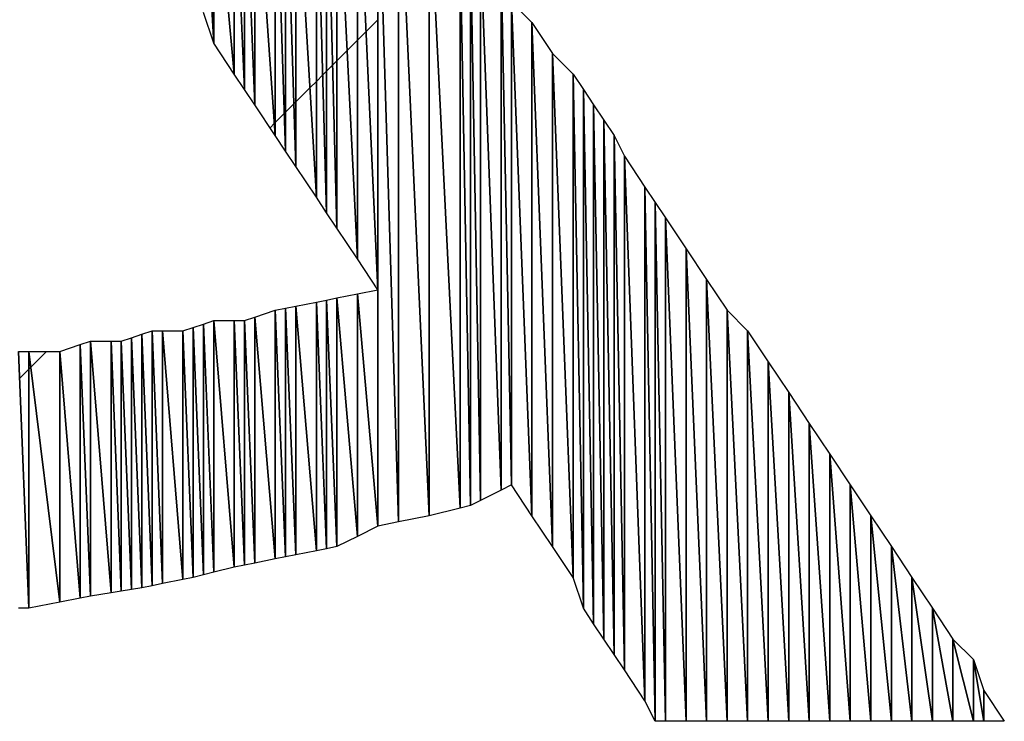
# Model space of a CAD drawing. Units: millimetres. Extents: x 10 to 410, y 10 to 287.
# Drawn here: x 380 to 382, y 24 to 26 of the extents above; entities that cross this region are included whole.
import ezdxf

# ---------------------------------------------------------------- set-up
doc = ezdxf.new("R2010")
doc.units = ezdxf.units.MM
doc.layers.add('MOJI', color=6, linetype='Continuous')

# ---------------------------------------------------------------- blocks, each defined once
blk = doc.blocks.new('SW_HATCH_1413')
at = {"color": 0, "linetype": 'Continuous', "lineweight": 18}
blk.add_line((0, 0), (-0.0224, -0.0224), dxfattribs=at)
blk = doc.blocks.new('SW_HATCH_1414')
at = {"color": 0, "linetype": 'Continuous', "lineweight": 18}
blk.add_line((0, 0), (-0.0047, -0.0047), dxfattribs=at)
blk = doc.blocks.new('SW_HATCH_1415')
at = {"color": 0, "linetype": 'Continuous', "lineweight": 18}
blk.add_line((0, 0), (-0.0382, -0.0382), dxfattribs=at)
blk = doc.blocks.new('SW_HATCH_1416')
at = {"color": 0, "linetype": 'Continuous', "lineweight": 18}
blk.add_line((0, 0), (0.0107, 0.0107), dxfattribs=at)
blk = doc.blocks.new('SW_HATCH_1417')
at = {"color": 0, "linetype": 'Continuous', "lineweight": 18}
blk.add_line((0, 0), (-0.0021, -0.0021), dxfattribs=at)
blk = doc.blocks.new('SW_HATCH_1418')
at = {"color": 0, "linetype": 'Continuous', "lineweight": 18}
blk.add_line((0, 0), (0.0219, 0.0219), dxfattribs=at)
blk = doc.blocks.new('SW_HATCH_1419')
at = {"color": 0, "linetype": 'Continuous', "lineweight": 18}
blk.add_line((0, 0), (-0.0031, -0.0031), dxfattribs=at)
blk = doc.blocks.new('SW_HATCH_1420')
at = {"color": 0, "linetype": 'Continuous', "lineweight": 18}
blk.add_line((0, 0), (0.0201, 0.0201), dxfattribs=at)
blk = doc.blocks.new('SW_HATCH_1421')
at = {"color": 0, "linetype": 'Continuous', "lineweight": 18}
blk.add_line((0, 0), (-0.0049, -0.0049), dxfattribs=at)
blk = doc.blocks.new('SW_HATCH_1422')
at = {"color": 0, "linetype": 'Continuous', "lineweight": 18}
blk.add_line((0, 0), (0.0343, 0.0343), dxfattribs=at)
blk = doc.blocks.new('SW_HATCH_1423')
at = {"color": 0, "linetype": 'Continuous', "lineweight": 18}
blk.add_line((0, 0), (-0.0157, -0.0157), dxfattribs=at)
blk = doc.blocks.new('SW_HATCH_1424')
at = {"color": 0, "linetype": 'Continuous', "lineweight": 18}
blk.add_line((0, 0), (0.0156, 0.0156), dxfattribs=at)
blk = doc.blocks.new('SW_HATCH_1425')
at = {"color": 0, "linetype": 'Continuous', "lineweight": 18}
blk.add_line((0, 0), (-0.0094, -0.0094), dxfattribs=at)
blk = doc.blocks.new('SW_HATCH_1426')
at = {"color": 0, "linetype": 'Continuous', "lineweight": 18}
blk.add_line((0, 0), (0.0143, 0.0143), dxfattribs=at)
blk = doc.blocks.new('SW_HATCH_1427')
at = {"color": 0, "linetype": 'Continuous', "lineweight": 18}
blk.add_line((0, 0), (-0.0107, -0.0107), dxfattribs=at)
blk = doc.blocks.new('SW_HATCH_1428')
at = {"color": 0, "linetype": 'Continuous', "lineweight": 18}
blk.add_line((0, 0), (0.0247, 0.0247), dxfattribs=at)
blk = doc.blocks.new('SW_HATCH_1429')
at = {"color": 0, "linetype": 'Continuous', "lineweight": 18}
blk.add_line((0, 0), (-0.0253, -0.0253), dxfattribs=at)
blk = doc.blocks.new('SW_HATCH_1430')
at = {"color": 0, "linetype": 'Continuous', "lineweight": 18}
blk.add_line((0, 0), (0.0208, 0.0208), dxfattribs=at)
blk = doc.blocks.new('SW_HATCH_1431')
at = {"color": 0, "linetype": 'Continuous', "lineweight": 18}
blk.add_line((0, 0), (-0.0292, -0.0292), dxfattribs=at)

msp = doc.modelspace()

# ---------------------------------------------------------------- hatches: boundary and pattern name
at = {"layer": 'MOJI'}
h = msp.add_hatch(dxfattribs=at)
h.set_pattern_fill('ANSI31', style=0)
h.paths.add_polyline_path([(380.394679, 26.017437), (380.369679, 26.092437), (380.369679, 26.492437)], flags=0)
h = msp.add_hatch(dxfattribs=at)
h.set_pattern_fill('ANSI31', style=0)
h.paths.add_polyline_path([(380.394679, 26.492437), (380.394679, 26.017437), (380.369679, 26.492437)], flags=0)
h = msp.add_hatch(dxfattribs=at)
h.set_pattern_fill('ANSI31', style=0)
h.paths.add_polyline_path([(380.444679, 25.942437), (380.394679, 26.017437), (380.394679, 26.492437)], flags=0)
h = msp.add_hatch(dxfattribs=at)
h.set_pattern_fill('ANSI31', style=0)
h.paths.add_polyline_path([(380.444679, 26.492437), (380.444679, 25.942437), (380.394679, 26.492437)], flags=0)
h = msp.add_hatch(dxfattribs=at)
h.set_pattern_fill('ANSI31', style=0)
h.paths.add_polyline_path([(380.469679, 25.904937), (380.444679, 25.942437), (380.444679, 26.492437)], flags=0)
h = msp.add_hatch(dxfattribs=at)
h.set_pattern_fill('ANSI31', style=0)
h.paths.add_polyline_path([(380.469679, 26.492437), (380.469679, 25.904937), (380.444679, 26.492437)], flags=0)
h = msp.add_hatch(dxfattribs=at)
h.set_pattern_fill('ANSI31', style=0)
h.paths.add_polyline_path([(380.494679, 25.867437), (380.469679, 25.904937), (380.469679, 26.492437)], flags=0)
h = msp.add_hatch(dxfattribs=at)
h.set_pattern_fill('ANSI31', style=0)
h.paths.add_polyline_path([(380.494679, 26.492437), (380.494679, 25.867437), (380.469679, 26.492437)], flags=0)
h = msp.add_hatch(dxfattribs=at)
h.set_pattern_fill('ANSI31', style=0)
h.paths.add_polyline_path([(381.044679, 24.904937), (381.019679, 24.892437), (381.019679, 26.267437)], flags=0)
h = msp.add_hatch(dxfattribs=at)
h.set_pattern_fill('ANSI31', style=0)
h.paths.add_polyline_path([(381.044679, 26.242437), (381.044679, 24.904937), (381.019679, 26.267437)], flags=0)
h = msp.add_hatch(dxfattribs=at)
h.set_pattern_fill('ANSI31', style=0)
h.paths.add_polyline_path([(381.094679, 24.929937), (381.044679, 24.904937), (381.044679, 26.242437)], flags=0)
h = msp.add_hatch(dxfattribs=at)
h.set_pattern_fill('ANSI31', style=0)
h.paths.add_polyline_path([(381.094679, 26.192437), (381.094679, 24.929937), (381.044679, 26.242437)], flags=0)
h = msp.add_hatch(dxfattribs=at)
h.set_pattern_fill('ANSI31', style=0)
h.paths.add_polyline_path([(381.119679, 24.942437), (381.094679, 24.929937), (381.094679, 26.192437)], flags=0)
h = msp.add_hatch(dxfattribs=at)
h.set_pattern_fill('ANSI31', style=0)
h.paths.add_polyline_path([(381.119679, 26.117437), (381.119679, 24.942437), (381.094679, 26.192437)], flags=0)
h = msp.add_hatch(dxfattribs=at)
h.set_pattern_fill('ANSI31', style=0)
h.paths.add_polyline_path([(381.169679, 24.867437), (381.119679, 24.942437), (381.119679, 26.117437)], flags=0)
h = msp.add_hatch(dxfattribs=at)
h.set_pattern_fill('ANSI31', style=0)
h.paths.add_polyline_path([(381.169679, 26.067437), (381.169679, 24.867437), (381.119679, 26.117437)], flags=0)
h = msp.add_hatch(dxfattribs=at)
h.set_pattern_fill('ANSI31', style=0)
h.paths.add_polyline_path([(381.219679, 24.792437), (381.169679, 24.867437), (381.169679, 26.067437)], flags=0)
h = msp.add_hatch(dxfattribs=at)
h.set_pattern_fill('ANSI31', style=0)
h.paths.add_polyline_path([(381.219679, 25.992437), (381.219679, 24.792437), (381.169679, 26.067437)], flags=0)
h = msp.add_hatch(dxfattribs=at)
h.set_pattern_fill('ANSI31', style=0)
h.paths.add_polyline_path([(381.269679, 24.717437), (381.219679, 24.792437), (381.219679, 25.992437)], flags=0)
h = msp.add_hatch(dxfattribs=at)
h.set_pattern_fill('ANSI31', style=0)
h.paths.add_polyline_path([(381.269679, 25.942437), (381.269679, 24.717437), (381.219679, 25.992437)], flags=0)
h = msp.add_hatch(dxfattribs=at)
h.set_pattern_fill('ANSI31', style=0)
h.paths.add_polyline_path([(381.294679, 24.642437), (381.269679, 24.717437), (381.269679, 25.942437)], flags=0)
h = msp.add_hatch(dxfattribs=at)
h.set_pattern_fill('ANSI31', style=0)
h.paths.add_polyline_path([(381.294679, 25.904937), (381.294679, 24.642437), (381.269679, 25.942437)], flags=0)
h = msp.add_hatch(dxfattribs=at)
h.set_pattern_fill('ANSI31', style=0)
h.paths.add_polyline_path([(381.319679, 24.604937), (381.294679, 24.642437), (381.294679, 25.904937)], flags=0)
h = msp.add_hatch(dxfattribs=at)
h.set_pattern_fill('ANSI31', style=0)
h.paths.add_polyline_path([(381.319679, 25.867437), (381.319679, 24.604937), (381.294679, 25.904937)], flags=0)
h = msp.add_hatch(dxfattribs=at)
h.set_pattern_fill('ANSI31', style=0)
h.paths.add_polyline_path([(381.344679, 24.567437), (381.319679, 24.604937), (381.319679, 25.867437)], flags=0)
h = msp.add_hatch(dxfattribs=at)
h.set_pattern_fill('ANSI31', style=0)
h.paths.add_polyline_path([(381.344679, 25.829937), (381.344679, 24.567437), (381.319679, 25.867437)], flags=0)
h = msp.add_hatch(dxfattribs=at)
h.set_pattern_fill('ANSI31', style=0)
h.paths.add_polyline_path([(381.369679, 24.529937), (381.344679, 24.567437), (381.344679, 25.829937)], flags=0)
h = msp.add_hatch(dxfattribs=at)
h.set_pattern_fill('ANSI31', style=0)
h.paths.add_polyline_path([(381.369679, 25.792437), (381.369679, 24.529937), (381.344679, 25.829937)], flags=0)
h = msp.add_hatch(dxfattribs=at)
h.set_pattern_fill('ANSI31', style=0)
h.paths.add_polyline_path([(381.394679, 24.492437), (381.369679, 24.529937), (381.369679, 25.792437)], flags=0)
h = msp.add_hatch(dxfattribs=at)
h.set_pattern_fill('ANSI31', style=0)
h.paths.add_polyline_path([(381.394679, 25.742437), (381.394679, 24.492437), (381.369679, 25.792437)], flags=0)
h = msp.add_hatch(dxfattribs=at)
h.set_pattern_fill('ANSI31', style=0)
h.paths.add_polyline_path([(381.444679, 24.417437), (381.394679, 24.492437), (381.394679, 25.742437)], flags=0)
h = msp.add_hatch(dxfattribs=at)
h.set_pattern_fill('ANSI31', style=0)
h.paths.add_polyline_path([(381.444679, 25.667437), (381.444679, 24.417437), (381.394679, 25.742437)], flags=0)
h = msp.add_hatch(dxfattribs=at)
h.set_pattern_fill('ANSI31', style=0)
h.paths.add_polyline_path([(381.469679, 24.367437), (381.444679, 24.417437), (381.444679, 25.667437)], flags=0)
h = msp.add_hatch(dxfattribs=at)
h.set_pattern_fill('ANSI31', style=0)
h.paths.add_polyline_path([(381.469679, 25.629937), (381.469679, 24.367437), (381.444679, 25.667437)], flags=0)
h = msp.add_hatch(dxfattribs=at)
h.set_pattern_fill('ANSI31', style=0)
h.paths.add_polyline_path([(381.494679, 24.367437), (381.469679, 24.367437), (381.469679, 25.629937)], flags=0)
h = msp.add_hatch(dxfattribs=at)
h.set_pattern_fill('ANSI31', style=0)
h.paths.add_polyline_path([(381.494679, 25.592437), (381.494679, 24.367437), (381.469679, 25.629937)], flags=0)
h = msp.add_hatch(dxfattribs=at)
h.set_pattern_fill('ANSI31', style=0)
h.paths.add_polyline_path([(381.544679, 24.367437), (381.494679, 24.367437), (381.494679, 25.592437)], flags=0)
h = msp.add_hatch(dxfattribs=at)
h.set_pattern_fill('ANSI31', style=0)
h.paths.add_polyline_path([(381.544679, 25.517437), (381.544679, 24.367437), (381.494679, 25.592437)], flags=0)
h = msp.add_hatch(dxfattribs=at)
h.set_pattern_fill('ANSI31', style=0)
h.paths.add_polyline_path([(381.594679, 24.367437), (381.544679, 24.367437), (381.544679, 25.517437)], flags=0)
h = msp.add_hatch(dxfattribs=at)
h.set_pattern_fill('ANSI31', style=0)
h.paths.add_polyline_path([(381.594679, 25.442437), (381.594679, 24.367437), (381.544679, 25.517437)], flags=0)
h = msp.add_hatch(dxfattribs=at)
h.set_pattern_fill('ANSI31', style=0)
h.paths.add_polyline_path([(381.644679, 24.367437), (381.594679, 24.367437), (381.594679, 25.442437)], flags=0)
h = msp.add_hatch(dxfattribs=at)
h.set_pattern_fill('ANSI31', style=0)
h.paths.add_polyline_path([(381.644679, 25.367437), (381.644679, 24.367437), (381.594679, 25.442437)], flags=0)
h = msp.add_hatch(dxfattribs=at)
h.set_pattern_fill('ANSI31', style=0)
h.paths.add_polyline_path([(380.794679, 25.417437), (380.794679, 24.842437), (380.744679, 25.407437)], flags=0)
h = msp.add_hatch(dxfattribs=at)
h.set_pattern_fill('ANSI31', style=0)
h.paths.add_polyline_path([(380.669679, 25.392437), (380.669679, 24.787437), (380.644679, 25.387437)], flags=0)
h = msp.add_hatch(dxfattribs=at)
h.set_pattern_fill('ANSI31', style=0)
h.paths.add_polyline_path([(380.694679, 25.397437), (380.694679, 24.792437), (380.669679, 25.392437)], flags=0)
h = msp.add_hatch(dxfattribs=at)
h.set_pattern_fill('ANSI31', style=0)
h.paths.add_polyline_path([(380.694679, 24.792437), (380.669679, 24.787437), (380.669679, 25.392437)], flags=0)
h = msp.add_hatch(dxfattribs=at)
h.set_pattern_fill('ANSI31', style=0)
h.paths.add_polyline_path([(380.744679, 25.407437), (380.744679, 24.817437), (380.694679, 25.397437)], flags=0)
h = msp.add_hatch(dxfattribs=at)
h.set_pattern_fill('ANSI31', style=0)
h.paths.add_polyline_path([(380.744679, 24.817437), (380.694679, 24.792437), (380.694679, 25.397437)], flags=0)
h = msp.add_hatch(dxfattribs=at)
h.set_pattern_fill('ANSI31', style=0)
h.paths.add_polyline_path([(380.794679, 24.842437), (380.744679, 24.817437), (380.744679, 25.407437)], flags=0)
h = msp.add_hatch(dxfattribs=at)
h.set_pattern_fill('ANSI31', style=0)
h.paths.add_polyline_path([(380.544679, 25.367437), (380.544679, 24.762437), (380.494679, 25.350771)], flags=0)
h = msp.add_hatch(dxfattribs=at)
h.set_pattern_fill('ANSI31', style=0)
h.paths.add_polyline_path([(380.569679, 25.372437), (380.569679, 24.767437), (380.544679, 25.367437)], flags=0)
h = msp.add_hatch(dxfattribs=at)
h.set_pattern_fill('ANSI31', style=0)
h.paths.add_polyline_path([(380.569679, 24.767437), (380.544679, 24.762437), (380.544679, 25.367437)], flags=0)
h = msp.add_hatch(dxfattribs=at)
h.set_pattern_fill('ANSI31', style=0)
h.paths.add_polyline_path([(380.594679, 25.377437), (380.594679, 24.772437), (380.569679, 25.372437)], flags=0)
h = msp.add_hatch(dxfattribs=at)
h.set_pattern_fill('ANSI31', style=0)
h.paths.add_polyline_path([(380.594679, 24.772437), (380.569679, 24.767437), (380.569679, 25.372437)], flags=0)
h = msp.add_hatch(dxfattribs=at)
h.set_pattern_fill('ANSI31', style=0)
h.paths.add_polyline_path([(380.644679, 25.387437), (380.644679, 24.782437), (380.594679, 25.377437)], flags=0)
h = msp.add_hatch(dxfattribs=at)
h.set_pattern_fill('ANSI31', style=0)
h.paths.add_polyline_path([(380.644679, 24.782437), (380.594679, 24.772437), (380.594679, 25.377437)], flags=0)
h = msp.add_hatch(dxfattribs=at)
h.set_pattern_fill('ANSI31', style=0)
h.paths.add_polyline_path([(380.669679, 24.787437), (380.644679, 24.782437), (380.644679, 25.387437)], flags=0)
h = msp.add_hatch(dxfattribs=at)
h.set_pattern_fill('ANSI31', style=0)
h.paths.add_polyline_path([(381.694679, 24.367437), (381.644679, 24.367437), (381.644679, 25.367437)], flags=0)
h = msp.add_hatch(dxfattribs=at)
h.set_pattern_fill('ANSI31', style=0)
h.paths.add_polyline_path([(381.694679, 25.317437), (381.694679, 24.367437), (381.644679, 25.367437)], flags=0)
h = msp.add_hatch(dxfattribs=at)
h.set_pattern_fill('ANSI31', style=0)
h.paths.add_polyline_path([(380.394679, 25.342437), (380.394679, 24.729937), (380.369679, 25.334104)], flags=0)
h = msp.add_hatch(dxfattribs=at)
h.set_pattern_fill('ANSI31', style=0)
h.paths.add_polyline_path([(380.444679, 24.742437), (380.394679, 24.729937), (380.394679, 25.342437)], flags=0)
h = msp.add_hatch(dxfattribs=at)
h.set_pattern_fill('ANSI31', style=0)
h.paths.add_polyline_path([(380.444679, 25.342437), (380.444679, 24.742437), (380.394679, 25.342437)], flags=0)
h = msp.add_hatch(dxfattribs=at)
h.set_pattern_fill('ANSI31', style=0)
h.paths.add_polyline_path([(380.469679, 24.747437), (380.444679, 24.742437), (380.444679, 25.342437)], flags=0)
h = msp.add_hatch(dxfattribs=at)
h.set_pattern_fill('ANSI31', style=0)
h.paths.add_polyline_path([(380.469679, 25.342437), (380.469679, 24.747437), (380.444679, 25.342437)], flags=0)
h = msp.add_hatch(dxfattribs=at)
h.set_pattern_fill('ANSI31', style=0)
h.paths.add_polyline_path([(380.494679, 25.350771), (380.494679, 24.752437), (380.469679, 25.342437)], flags=0)
h = msp.add_hatch(dxfattribs=at)
h.set_pattern_fill('ANSI31', style=0)
h.paths.add_polyline_path([(380.494679, 24.752437), (380.469679, 24.747437), (380.469679, 25.342437)], flags=0)
h = msp.add_hatch(dxfattribs=at)
h.set_pattern_fill('ANSI31', style=0)
h.paths.add_polyline_path([(380.544679, 24.762437), (380.494679, 24.752437), (380.494679, 25.350771)], flags=0)
h = msp.add_hatch(dxfattribs=at)
h.set_pattern_fill('ANSI31', style=0)
h.paths.add_polyline_path([(380.244679, 25.317437), (380.244679, 24.697437), (380.219679, 25.309104)], flags=0)
h = msp.add_hatch(dxfattribs=at)
h.set_pattern_fill('ANSI31', style=0)
h.paths.add_polyline_path([(380.269679, 24.702437), (380.244679, 24.697437), (380.244679, 25.317437)], flags=0)
h = msp.add_hatch(dxfattribs=at)
h.set_pattern_fill('ANSI31', style=0)
h.paths.add_polyline_path([(380.269679, 25.317437), (380.269679, 24.702437), (380.244679, 25.317437)], flags=0)
h = msp.add_hatch(dxfattribs=at)
h.set_pattern_fill('ANSI31', style=0)
h.paths.add_polyline_path([(380.319679, 24.712437), (380.269679, 24.702437), (380.269679, 25.317437)], flags=0)
h = msp.add_hatch(dxfattribs=at)
h.set_pattern_fill('ANSI31', style=0)
h.paths.add_polyline_path([(380.319679, 25.317437), (380.319679, 24.712437), (380.269679, 25.317437)], flags=0)
h = msp.add_hatch(dxfattribs=at)
h.set_pattern_fill('ANSI31', style=0)
h.paths.add_polyline_path([(380.344679, 25.325771), (380.344679, 24.717437), (380.319679, 25.317437)], flags=0)
h = msp.add_hatch(dxfattribs=at)
h.set_pattern_fill('ANSI31', style=0)
h.paths.add_polyline_path([(380.344679, 24.717437), (380.319679, 24.712437), (380.319679, 25.317437)], flags=0)
h = msp.add_hatch(dxfattribs=at)
h.set_pattern_fill('ANSI31', style=0)
h.paths.add_polyline_path([(380.369679, 25.334104), (380.369679, 24.723687), (380.344679, 25.325771)], flags=0)
h = msp.add_hatch(dxfattribs=at)
h.set_pattern_fill('ANSI31', style=0)
h.paths.add_polyline_path([(380.369679, 24.723687), (380.344679, 24.717437), (380.344679, 25.325771)], flags=0)
h = msp.add_hatch(dxfattribs=at)
h.set_pattern_fill('ANSI31', style=0)
h.paths.add_polyline_path([(380.394679, 24.729937), (380.369679, 24.723687), (380.369679, 25.334104)], flags=0)
h = msp.add_hatch(dxfattribs=at)
h.set_pattern_fill('ANSI31', style=0)
h.paths.add_polyline_path([(381.744679, 24.367437), (381.694679, 24.367437), (381.694679, 25.317437)], flags=0)
h = msp.add_hatch(dxfattribs=at)
h.set_pattern_fill('ANSI31', style=0)
h.paths.add_polyline_path([(381.744679, 25.242437), (381.744679, 24.367437), (381.694679, 25.317437)], flags=0)
h = msp.add_hatch(dxfattribs=at)
h.set_pattern_fill('ANSI31', style=0)
h.paths.add_polyline_path([(380.194679, 25.300771), (380.194679, 24.688271), (380.169679, 25.292437)], flags=0)
h = msp.add_hatch(dxfattribs=at)
h.set_pattern_fill('ANSI31', style=0)
h.paths.add_polyline_path([(380.219679, 25.309104), (380.219679, 24.692437), (380.194679, 25.300771)], flags=0)
h = msp.add_hatch(dxfattribs=at)
h.set_pattern_fill('ANSI31', style=0)
h.paths.add_polyline_path([(380.219679, 24.692437), (380.194679, 24.688271), (380.194679, 25.300771)], flags=0)
h = msp.add_hatch(dxfattribs=at)
h.set_pattern_fill('ANSI31', style=0)
h.paths.add_polyline_path([(380.244679, 24.697437), (380.219679, 24.692437), (380.219679, 25.309104)], flags=0)
h = msp.add_hatch(dxfattribs=at)
h.set_pattern_fill('ANSI31', style=0)
h.paths.add_polyline_path([(380.069679, 25.284104), (380.069679, 24.667437), (380.019679, 25.267437)], flags=0)
h = msp.add_hatch(dxfattribs=at)
h.set_pattern_fill('ANSI31', style=0)
h.paths.add_polyline_path([(380.094679, 25.292437), (380.094679, 24.671604), (380.069679, 25.284104)], flags=0)
h = msp.add_hatch(dxfattribs=at)
h.set_pattern_fill('ANSI31', style=0)
h.paths.add_polyline_path([(380.094679, 24.671604), (380.069679, 24.667437), (380.069679, 25.284104)], flags=0)
h = msp.add_hatch(dxfattribs=at)
h.set_pattern_fill('ANSI31', style=0)
h.paths.add_polyline_path([(380.144679, 24.679937), (380.094679, 24.671604), (380.094679, 25.292437)], flags=0)
h = msp.add_hatch(dxfattribs=at)
h.set_pattern_fill('ANSI31', style=0)
h.paths.add_polyline_path([(380.144679, 25.292437), (380.144679, 24.679937), (380.094679, 25.292437)], flags=0)
h = msp.add_hatch(dxfattribs=at)
h.set_pattern_fill('ANSI31', style=0)
h.paths.add_polyline_path([(380.169679, 24.684104), (380.144679, 24.679937), (380.144679, 25.292437)], flags=0)
h = msp.add_hatch(dxfattribs=at)
h.set_pattern_fill('ANSI31', style=0)
h.paths.add_polyline_path([(380.169679, 25.292437), (380.169679, 24.684104), (380.144679, 25.292437)], flags=0)
h = msp.add_hatch(dxfattribs=at)
h.set_pattern_fill('ANSI31', style=0)
h.paths.add_polyline_path([(380.194679, 24.688271), (380.169679, 24.684104), (380.169679, 25.292437)], flags=0)
h = msp.add_hatch(dxfattribs=at)
h.set_pattern_fill('ANSI31', style=0)
h.paths.add_polyline_path([(380.069679, 24.667437), (380.019679, 24.657437), (380.019679, 25.267437)], flags=0)
h = msp.add_hatch(dxfattribs=at)
h.set_pattern_fill('ANSI31', style=0)
h.paths.add_polyline_path([(381.794679, 24.367437), (381.744679, 24.367437), (381.744679, 25.242437)], flags=0)
h = msp.add_hatch(dxfattribs=at)
h.set_pattern_fill('ANSI31', style=0)
h.paths.add_polyline_path([(381.794679, 25.167437), (381.794679, 24.367437), (381.744679, 25.242437)], flags=0)
h = msp.add_hatch(dxfattribs=at)
h.set_pattern_fill('ANSI31', style=0)
h.paths.add_polyline_path([(381.844679, 24.367437), (381.794679, 24.367437), (381.794679, 25.167437)], flags=0)
h = msp.add_hatch(dxfattribs=at)
h.set_pattern_fill('ANSI31', style=0)
h.paths.add_polyline_path([(381.844679, 25.092437), (381.844679, 24.367437), (381.794679, 25.167437)], flags=0)
h = msp.add_hatch(dxfattribs=at)
h.set_pattern_fill('ANSI31', style=0)
h.paths.add_polyline_path([(381.894679, 24.367437), (381.844679, 24.367437), (381.844679, 25.092437)], flags=0)
h = msp.add_hatch(dxfattribs=at)
h.set_pattern_fill('ANSI31', style=0)
h.paths.add_polyline_path([(381.894679, 25.017437), (381.894679, 24.367437), (381.844679, 25.092437)], flags=0)
h = msp.add_hatch(dxfattribs=at)
h.set_pattern_fill('ANSI31', style=0)
h.paths.add_polyline_path([(381.944679, 24.367437), (381.894679, 24.367437), (381.894679, 25.017437)], flags=0)
h = msp.add_hatch(dxfattribs=at)
h.set_pattern_fill('ANSI31', style=0)
h.paths.add_polyline_path([(381.944679, 24.942437), (381.944679, 24.367437), (381.894679, 25.017437)], flags=0)
h = msp.add_hatch(dxfattribs=at)
h.set_pattern_fill('ANSI31', style=0)
h.paths.add_polyline_path([(381.994679, 24.367437), (381.944679, 24.367437), (381.944679, 24.942437)], flags=0)
h = msp.add_hatch(dxfattribs=at)
h.set_pattern_fill('ANSI31', style=0)
h.paths.add_polyline_path([(381.994679, 24.867437), (381.994679, 24.367437), (381.944679, 24.942437)], flags=0)
h = msp.add_hatch(dxfattribs=at)
h.set_pattern_fill('ANSI31', style=0)
h.paths.add_polyline_path([(382.044679, 24.367437), (381.994679, 24.367437), (381.994679, 24.867437)], flags=0)
h = msp.add_hatch(dxfattribs=at)
h.set_pattern_fill('ANSI31', style=0)
h.paths.add_polyline_path([(382.044679, 24.792437), (382.044679, 24.367437), (381.994679, 24.867437)], flags=0)
h = msp.add_hatch(dxfattribs=at)
h.set_pattern_fill('ANSI31', style=0)
h.paths.add_polyline_path([(382.094679, 24.367437), (382.044679, 24.367437), (382.044679, 24.792437)], flags=0)
h = msp.add_hatch(dxfattribs=at)
h.set_pattern_fill('ANSI31', style=0)
h.paths.add_polyline_path([(382.094679, 24.717437), (382.094679, 24.367437), (382.044679, 24.792437)], flags=0)
h = msp.add_hatch(dxfattribs=at)
h.set_pattern_fill('ANSI31', style=0)
h.paths.add_polyline_path([(382.144679, 24.367437), (382.094679, 24.367437), (382.094679, 24.717437)], flags=0)
h = msp.add_hatch(dxfattribs=at)
h.set_pattern_fill('ANSI31', style=0)
h.paths.add_polyline_path([(382.144679, 24.642437), (382.144679, 24.367437), (382.094679, 24.717437)], flags=0)
h = msp.add_hatch(dxfattribs=at)
h.set_pattern_fill('ANSI31', style=0)
h.paths.add_polyline_path([(382.194679, 24.367437), (382.144679, 24.367437), (382.144679, 24.642437)], flags=0)
h = msp.add_hatch(dxfattribs=at)
h.set_pattern_fill('ANSI31', style=0)
h.paths.add_polyline_path([(382.194679, 24.567437), (382.194679, 24.367437), (382.144679, 24.642437)], flags=0)
h = msp.add_hatch(dxfattribs=at)
h.set_pattern_fill('ANSI31', style=0)
h.paths.add_polyline_path([(382.244679, 24.367437), (382.194679, 24.367437), (382.194679, 24.567437)], flags=0)
h = msp.add_hatch(dxfattribs=at)
h.set_pattern_fill('ANSI31', style=0)
h.paths.add_polyline_path([(382.244679, 24.517437), (382.244679, 24.367437), (382.194679, 24.567437)], flags=0)
h = msp.add_hatch(dxfattribs=at)
h.set_pattern_fill('ANSI31', style=0)
h.paths.add_polyline_path([(382.269679, 24.367437), (382.244679, 24.367437), (382.244679, 24.517437)], flags=0)
h = msp.add_hatch(dxfattribs=at)
h.set_pattern_fill('ANSI31', style=0)
h.paths.add_polyline_path([(382.269679, 24.442437), (382.269679, 24.367437), (382.244679, 24.517437)], flags=0)
h = msp.add_hatch(dxfattribs=at)
h.set_pattern_fill('ANSI31', style=0)
h.paths.add_polyline_path([(382.319679, 24.367437), (382.269679, 24.367437), (382.269679, 24.442437)], flags=0)

# ---------------------------------------------------------------- linework, layer by layer
for p, q in [((380.369679, 26.492437), (380.394679, 26.017437)), ((380.394679, 26.017437), (380.369679, 26.492437)), ((380.394679, 26.492437), (380.394679, 26.017437)), ((380.394679, 26.017437), (380.394679, 26.492437)), ((380.394679, 26.492437), (380.444679, 25.942437)), ((380.444679, 25.942437), (380.394679, 26.492437)), ((380.444679, 26.492437), (380.444679, 25.942437)), ((380.444679, 25.942437), (380.444679, 26.492437)), ((380.444679, 26.492437), (380.469679, 25.904937)), ((380.469679, 25.904937), (380.444679, 26.492437)), ((380.469679, 26.492437), (380.469679, 25.904937)), ((380.469679, 25.904937), (380.469679, 26.492437)), ((380.469679, 26.492437), (380.494679, 25.867437)), ((380.494679, 25.867437), (380.469679, 26.492437)), ((380.494679, 26.492437), (380.494679, 25.867437)), ((380.494679, 25.867437), (380.494679, 26.492437)), ((380.494679, 26.492437), (380.544679, 25.792437)), ((380.544679, 25.792437), (380.494679, 26.492437)), ((380.544679, 26.492437), (380.544679, 25.792437)), ((380.544679, 25.792437), (380.544679, 26.492437)), ((380.544679, 26.492437), (380.569679, 25.754937)), ((380.569679, 25.754937), (380.544679, 26.492437)), ((380.569679, 26.492437), (380.569679, 25.754937)), ((380.569679, 25.754937), (380.569679, 26.492437)), ((380.569679, 26.492437), (380.594679, 25.717437)), ((380.594679, 25.717437), (380.569679, 26.492437)), ((380.594679, 26.492437), (380.594679, 25.717437)), ((380.594679, 25.717437), (380.594679, 26.492437)), ((380.594679, 26.492437), (380.644679, 25.642437)), ((380.644679, 25.642437), (380.594679, 26.492437)), ((380.644679, 26.492437), (380.644679, 25.642437)), ((380.644679, 25.642437), (380.644679, 26.492437)), ((380.644679, 26.492437), (380.669679, 25.604937)), ((380.669679, 25.604937), (380.644679, 26.492437)), ((380.669679, 26.492437), (380.669679, 25.604937)), ((380.669679, 25.604937), (380.669679, 26.492437)), ((380.669679, 26.492437), (380.694679, 25.567437)), ((380.694679, 25.567437), (380.669679, 26.492437)), ((380.694679, 26.492437), (380.694679, 25.567437)), ((380.694679, 25.567437), (380.694679, 26.492437)), ((380.694679, 26.492437), (380.744679, 25.492437)), ((380.744679, 25.492437), (380.694679, 26.492437)), ((380.744679, 26.492437), (380.744679, 25.492437)), ((380.744679, 25.492437), (380.744679, 26.492437)), ((380.744679, 26.492437), (380.794679, 25.417437)), ((380.794679, 25.417437), (380.744679, 26.492437)), ((380.794679, 26.492437), (380.794679, 25.417437)), ((380.794679, 24.842437), (380.794679, 26.492437)), ((380.794679, 26.492437), (380.844679, 24.852437)), ((380.844679, 24.852437), (380.794679, 26.492437)), ((380.844679, 26.492437), (380.844679, 24.852437)), ((380.844679, 24.852437), (380.844679, 26.492437)), ((380.844679, 26.492437), (380.919679, 24.867437)), ((380.919679, 24.867437), (380.844679, 26.492437)), ((380.919679, 26.392437), (380.919679, 24.867437)), ((380.919679, 24.867437), (380.919679, 26.392437)), ((380.919679, 26.392437), (380.994679, 24.886187)), ((380.994679, 24.886187), (380.919679, 26.392437)), ((380.994679, 26.292437), (380.994679, 24.886187)), ((380.994679, 24.886187), (380.994679, 26.292437)), ((380.994679, 26.292437), (381.019679, 24.892437)), ((381.019679, 24.892437), (380.994679, 26.292437)), ((381.019679, 26.267437), (381.019679, 24.892437)), ((381.019679, 24.892437), (381.019679, 26.267437)), ((381.019679, 26.267437), (381.044679, 24.904937)), ((381.044679, 24.904937), (381.019679, 26.267437)), ((381.044679, 26.242437), (381.044679, 24.904937)), ((381.044679, 24.904937), (381.044679, 26.242437)), ((381.044679, 26.242437), (381.094679, 24.929937)), ((381.094679, 24.929937), (381.044679, 26.242437)), ((381.094679, 26.192437), (381.094679, 24.929937)), ((381.094679, 24.929937), (381.094679, 26.192437)), ((381.094679, 26.192437), (381.119679, 24.942437)), ((381.119679, 24.942437), (381.094679, 26.192437)), ((381.119679, 26.117437), (381.119679, 24.942437)), ((381.119679, 24.942437), (381.119679, 26.117437)), ((381.119679, 26.117437), (381.169679, 24.867437)), ((381.169679, 24.867437), (381.119679, 26.117437)), ((381.119679, 26.117437), (381.169679, 26.067437)), ((380.394679, 26.017437), (380.369679, 26.092437)), ((381.169679, 26.067437), (381.169679, 24.867437)), ((381.169679, 24.867437), (381.169679, 26.067437)), ((381.169679, 26.067437), (381.219679, 24.792437)), ((381.219679, 24.792437), (381.169679, 26.067437)), ((381.169679, 26.067437), (381.219679, 25.992437)), ((380.444679, 25.942437), (380.394679, 26.017437)), ((381.219679, 25.992437), (381.219679, 24.792437)), ((381.219679, 24.792437), (381.219679, 25.992437)), ((381.219679, 25.992437), (381.269679, 24.717437)), ((381.269679, 24.717437), (381.219679, 25.992437)), ((381.219679, 25.992437), (381.269679, 25.942437)), ((380.469679, 25.904937), (380.444679, 25.942437)), ((381.269679, 25.942437), (381.269679, 24.717437)), ((381.269679, 24.717437), (381.269679, 25.942437)), ((381.269679, 25.942437), (381.294679, 24.642437)), ((381.294679, 24.642437), (381.269679, 25.942437)), ((381.269679, 25.942437), (381.294679, 25.904937)), ((380.494679, 25.867437), (380.469679, 25.904937)), ((381.294679, 25.904937), (381.294679, 24.642437)), ((381.294679, 24.642437), (381.294679, 25.904937)), ((381.294679, 25.904937), (381.319679, 24.604937)), ((381.319679, 24.604937), (381.294679, 25.904937)), ((381.294679, 25.904937), (381.319679, 25.867437)), ((380.544679, 25.792437), (380.494679, 25.867437)), ((381.319679, 25.867437), (381.319679, 24.604937)), ((381.319679, 24.604937), (381.319679, 25.867437)), ((381.319679, 25.867437), (381.344679, 24.567437)), ((381.344679, 24.567437), (381.319679, 25.867437)), ((381.319679, 25.867437), (381.344679, 25.829937)), ((381.344679, 25.829937), (381.344679, 24.567437)), ((381.344679, 24.567437), (381.344679, 25.829937)), ((381.344679, 25.829937), (381.369679, 24.529937)), ((381.369679, 24.529937), (381.344679, 25.829937)), ((381.344679, 25.829937), (381.369679, 25.792437)), ((380.569679, 25.754937), (380.544679, 25.792437)), ((381.369679, 25.792437), (381.369679, 24.529937)), ((381.369679, 24.529937), (381.369679, 25.792437)), ((381.369679, 25.792437), (381.394679, 24.492437)), ((381.394679, 24.492437), (381.369679, 25.792437)), ((381.369679, 25.792437), (381.394679, 25.742437)), ((380.594679, 25.717437), (380.569679, 25.754937)), ((381.394679, 25.742437), (381.394679, 24.492437)), ((381.394679, 24.492437), (381.394679, 25.742437)), ((381.394679, 25.742437), (381.444679, 24.417437)), ((381.444679, 24.417437), (381.394679, 25.742437)), ((381.394679, 25.742437), (381.444679, 25.667437)), ((380.644679, 25.642437), (380.594679, 25.717437)), ((381.444679, 25.667437), (381.444679, 24.417437)), ((381.444679, 24.417437), (381.444679, 25.667437)), ((381.444679, 25.667437), (381.469679, 24.367437)), ((381.469679, 24.367437), (381.444679, 25.667437)), ((381.444679, 25.667437), (381.469679, 25.629937)), ((380.669679, 25.604937), (380.644679, 25.642437)), ((381.469679, 25.629937), (381.469679, 24.367437)), ((381.469679, 24.367437), (381.469679, 25.629937)), ((381.469679, 25.629937), (381.494679, 24.367437)), ((381.494679, 24.367437), (381.469679, 25.629937)), ((381.469679, 25.629937), (381.494679, 25.592437)), ((380.694679, 25.567437), (380.669679, 25.604937)), ((381.494679, 25.592437), (381.494679, 24.367437)), ((381.494679, 24.367437), (381.494679, 25.592437)), ((381.494679, 25.592437), (381.544679, 24.367437)), ((381.544679, 24.367437), (381.494679, 25.592437)), ((381.494679, 25.592437), (381.544679, 25.517437)), ((380.744679, 25.492437), (380.694679, 25.567437)), ((381.544679, 25.517437), (381.544679, 24.367437)), ((381.544679, 24.367437), (381.544679, 25.517437)), ((381.544679, 25.517437), (381.594679, 24.367437)), ((381.594679, 24.367437), (381.544679, 25.517437)), ((381.544679, 25.517437), (381.594679, 25.442437)), ((380.794679, 25.417437), (380.744679, 25.492437)), ((381.594679, 25.442437), (381.594679, 24.367437)), ((381.594679, 24.367437), (381.594679, 25.442437)), ((381.594679, 25.442437), (381.644679, 24.367437)), ((381.644679, 24.367437), (381.594679, 25.442437)), ((381.594679, 25.442437), (381.644679, 25.367437)), ((380.744679, 25.407437), (380.794679, 25.417437)), ((380.794679, 25.417437), (380.794679, 24.842437)), ((380.644679, 25.387437), (380.669679, 25.392437)), ((380.669679, 25.392437), (380.694679, 25.397437)), ((380.669679, 25.392437), (380.669679, 24.787437)), ((380.669679, 24.787437), (380.669679, 25.392437)), ((380.669679, 25.392437), (380.694679, 24.792437)), ((380.694679, 24.792437), (380.669679, 25.392437)), ((380.694679, 25.397437), (380.744679, 25.407437)), ((380.694679, 25.397437), (380.694679, 24.792437)), ((380.694679, 24.792437), (380.694679, 25.397437)), ((380.694679, 25.397437), (380.744679, 24.817437)), ((380.744679, 24.817437), (380.694679, 25.397437)), ((380.744679, 25.407437), (380.744679, 24.817437)), ((380.744679, 24.817437), (380.744679, 25.407437)), ((380.744679, 25.407437), (380.794679, 24.842437)), ((380.794679, 24.842437), (380.744679, 25.407437)), ((380.494679, 25.350771), (380.544679, 25.367437)), ((380.544679, 25.367437), (380.569679, 25.372437)), ((380.544679, 25.367437), (380.544679, 24.762437)), ((380.544679, 24.762437), (380.544679, 25.367437)), ((380.544679, 25.367437), (380.569679, 24.767437)), ((380.569679, 24.767437), (380.544679, 25.367437)), ((380.569679, 25.372437), (380.594679, 25.377437)), ((380.569679, 25.372437), (380.569679, 24.767437)), ((380.569679, 24.767437), (380.569679, 25.372437)), ((380.569679, 25.372437), (380.594679, 24.772437)), ((380.594679, 24.772437), (380.569679, 25.372437)), ((380.594679, 25.377437), (380.644679, 25.387437)), ((380.594679, 25.377437), (380.594679, 24.772437)), ((380.594679, 24.772437), (380.594679, 25.377437)), ((380.594679, 25.377437), (380.644679, 24.782437)), ((380.644679, 24.782437), (380.594679, 25.377437)), ((380.644679, 25.387437), (380.644679, 24.782437)), ((380.644679, 24.782437), (380.644679, 25.387437)), ((380.644679, 25.387437), (380.669679, 24.787437)), ((380.669679, 24.787437), (380.644679, 25.387437)), ((381.644679, 25.367437), (381.644679, 24.367437)), ((381.644679, 24.367437), (381.644679, 25.367437)), ((381.644679, 25.367437), (381.694679, 24.367437)), ((381.694679, 24.367437), (381.644679, 25.367437)), ((381.644679, 25.367437), (381.694679, 25.317437)), ((380.369679, 25.334104), (380.394679, 25.342437)), ((380.394679, 25.342437), (380.394679, 24.729937)), ((380.394679, 24.729937), (380.394679, 25.342437)), ((380.394679, 25.342437), (380.444679, 24.742437)), ((380.444679, 24.742437), (380.394679, 25.342437)), ((380.394679, 25.342437), (380.444679, 25.342437)), ((380.444679, 25.342437), (380.444679, 24.742437)), ((380.444679, 24.742437), (380.444679, 25.342437)), ((380.444679, 25.342437), (380.469679, 24.747437)), ((380.469679, 24.747437), (380.444679, 25.342437)), ((380.444679, 25.342437), (380.469679, 25.342437)), ((380.469679, 25.342437), (380.494679, 25.350771)), ((380.469679, 25.342437), (380.469679, 24.747437)), ((380.469679, 24.747437), (380.469679, 25.342437)), ((380.469679, 25.342437), (380.494679, 24.752437)), ((380.494679, 24.752437), (380.469679, 25.342437)), ((380.494679, 25.350771), (380.494679, 24.752437)), ((380.494679, 24.752437), (380.494679, 25.350771)), ((380.494679, 25.350771), (380.544679, 24.762437)), ((380.544679, 24.762437), (380.494679, 25.350771)), ((380.219679, 25.309104), (380.244679, 25.317437)), ((380.244679, 25.317437), (380.244679, 24.697437)), ((380.244679, 24.697437), (380.244679, 25.317437)), ((380.244679, 25.317437), (380.269679, 24.702437)), ((380.269679, 24.702437), (380.244679, 25.317437)), ((380.244679, 25.317437), (380.269679, 25.317437)), ((380.269679, 25.317437), (380.269679, 24.702437)), ((380.269679, 24.702437), (380.269679, 25.317437)), ((380.269679, 25.317437), (380.319679, 24.712437)), ((380.319679, 24.712437), (380.269679, 25.317437)), ((380.269679, 25.317437), (380.319679, 25.317437)), ((380.319679, 25.317437), (380.344679, 25.325771)), ((380.319679, 25.317437), (380.319679, 24.712437)), ((380.319679, 24.712437), (380.319679, 25.317437)), ((380.319679, 25.317437), (380.344679, 24.717437)), ((380.344679, 24.717437), (380.319679, 25.317437)), ((380.344679, 25.325771), (380.369679, 25.334104)), ((380.344679, 25.325771), (380.344679, 24.717437)), ((380.344679, 24.717437), (380.344679, 25.325771)), ((380.344679, 25.325771), (380.369679, 24.723687)), ((380.369679, 24.723687), (380.344679, 25.325771)), ((380.369679, 25.334104), (380.369679, 24.723687)), ((380.369679, 24.723687), (380.369679, 25.334104)), ((380.369679, 25.334104), (380.394679, 24.729937)), ((380.394679, 24.729937), (380.369679, 25.334104)), ((381.694679, 25.317437), (381.694679, 24.367437)), ((381.694679, 24.367437), (381.694679, 25.317437)), ((381.694679, 25.317437), (381.744679, 24.367437)), ((381.744679, 24.367437), (381.694679, 25.317437)), ((381.694679, 25.317437), (381.744679, 25.242437)), ((380.169679, 25.292437), (380.194679, 25.300771)), ((380.194679, 25.300771), (380.219679, 25.309104)), ((380.194679, 25.300771), (380.194679, 24.688271)), ((380.194679, 24.688271), (380.194679, 25.300771)), ((380.194679, 25.300771), (380.219679, 24.692437)), ((380.219679, 24.692437), (380.194679, 25.300771)), ((380.219679, 25.309104), (380.219679, 24.692437)), ((380.219679, 24.692437), (380.219679, 25.309104)), ((380.219679, 25.309104), (380.244679, 24.697437)), ((380.244679, 24.697437), (380.219679, 25.309104)), ((380.019679, 25.267437), (380.069679, 25.284104)), ((380.069679, 25.284104), (380.094679, 25.292437)), ((380.069679, 25.284104), (380.069679, 24.667437)), ((380.069679, 24.667437), (380.069679, 25.284104)), ((380.069679, 25.284104), (380.094679, 24.671604)), ((380.094679, 24.671604), (380.069679, 25.284104)), ((380.094679, 25.292437), (380.094679, 24.671604)), ((380.094679, 24.671604), (380.094679, 25.292437)), ((380.094679, 25.292437), (380.144679, 24.679937)), ((380.144679, 24.679937), (380.094679, 25.292437)), ((380.094679, 25.292437), (380.144679, 25.292437)), ((380.144679, 25.292437), (380.144679, 24.679937)), ((380.144679, 24.679937), (380.144679, 25.292437)), ((380.144679, 25.292437), (380.169679, 24.684104)), ((380.169679, 24.684104), (380.144679, 25.292437)), ((380.144679, 25.292437), (380.169679, 25.292437)), ((380.169679, 25.292437), (380.169679, 24.684104)), ((380.169679, 24.684104), (380.169679, 25.292437)), ((380.169679, 25.292437), (380.194679, 24.688271)), ((380.194679, 24.688271), (380.169679, 25.292437)), ((379.919679, 25.267437), (379.944679, 24.642437)), ((379.944679, 24.642437), (379.919679, 25.267437)), ((379.919679, 25.267437), (379.944679, 25.267437)), ((379.944679, 25.267437), (379.944679, 24.642437)), ((379.944679, 24.642437), (379.944679, 25.267437)), ((379.944679, 25.267437), (380.019679, 24.657437)), ((380.019679, 24.657437), (379.944679, 25.267437)), ((379.944679, 25.267437), (380.019679, 25.267437)), ((380.019679, 25.267437), (380.019679, 24.657437)), ((380.019679, 24.657437), (380.019679, 25.267437)), ((380.019679, 25.267437), (380.069679, 24.667437)), ((380.069679, 24.667437), (380.019679, 25.267437)), ((381.744679, 25.242437), (381.744679, 24.367437)), ((381.744679, 24.367437), (381.744679, 25.242437)), ((381.744679, 25.242437), (381.794679, 24.367437)), ((381.794679, 24.367437), (381.744679, 25.242437)), ((381.744679, 25.242437), (381.794679, 25.167437)), ((381.794679, 25.167437), (381.794679, 24.367437)), ((381.794679, 24.367437), (381.794679, 25.167437)), ((381.794679, 25.167437), (381.844679, 24.367437)), ((381.844679, 24.367437), (381.794679, 25.167437)), ((381.794679, 25.167437), (381.844679, 25.092437)), ((381.844679, 25.092437), (381.844679, 24.367437)), ((381.844679, 24.367437), (381.844679, 25.092437)), ((381.844679, 25.092437), (381.894679, 24.367437)), ((381.894679, 24.367437), (381.844679, 25.092437)), ((381.844679, 25.092437), (381.894679, 25.017437)), ((381.894679, 25.017437), (381.894679, 24.367437)), ((381.894679, 24.367437), (381.894679, 25.017437)), ((381.894679, 25.017437), (381.944679, 24.367437)), ((381.944679, 24.367437), (381.894679, 25.017437)), ((381.894679, 25.017437), (381.944679, 24.942437)), ((381.119679, 24.942437), (381.094679, 24.929937)), ((381.169679, 24.867437), (381.119679, 24.942437)), ((381.944679, 24.942437), (381.944679, 24.367437)), ((381.944679, 24.367437), (381.944679, 24.942437)), ((381.944679, 24.942437), (381.994679, 24.367437)), ((381.994679, 24.367437), (381.944679, 24.942437)), ((381.944679, 24.942437), (381.994679, 24.867437)), ((381.094679, 24.929937), (381.044679, 24.904937)), ((380.994679, 24.886187), (380.919679, 24.867437)), ((381.019679, 24.892437), (380.994679, 24.886187)), ((381.044679, 24.904937), (381.019679, 24.892437)), ((380.919679, 24.867437), (380.844679, 24.852437)), ((381.219679, 24.792437), (381.169679, 24.867437)), ((381.994679, 24.867437), (381.994679, 24.367437)), ((381.994679, 24.367437), (381.994679, 24.867437)), ((381.994679, 24.867437), (382.044679, 24.367437)), ((382.044679, 24.367437), (381.994679, 24.867437)), ((381.994679, 24.867437), (382.044679, 24.792437)), ((380.794679, 24.842437), (380.744679, 24.817437)), ((380.844679, 24.852437), (380.794679, 24.842437)), ((380.744679, 24.817437), (380.694679, 24.792437)), ((380.694679, 24.792437), (380.669679, 24.787437)), ((381.269679, 24.717437), (381.219679, 24.792437)), ((382.044679, 24.792437), (382.044679, 24.367437)), ((382.044679, 24.367437), (382.044679, 24.792437)), ((382.044679, 24.792437), (382.094679, 24.367437)), ((382.094679, 24.367437), (382.044679, 24.792437)), ((382.044679, 24.792437), (382.094679, 24.717437)), ((380.569679, 24.767437), (380.544679, 24.762437)), ((380.594679, 24.772437), (380.569679, 24.767437)), ((380.644679, 24.782437), (380.594679, 24.772437)), ((380.669679, 24.787437), (380.644679, 24.782437)), ((380.444679, 24.742437), (380.394679, 24.729937)), ((380.469679, 24.747437), (380.444679, 24.742437)), ((380.494679, 24.752437), (380.469679, 24.747437)), ((380.544679, 24.762437), (380.494679, 24.752437)), ((380.344679, 24.717437), (380.319679, 24.712437)), ((380.369679, 24.723687), (380.344679, 24.717437)), ((380.394679, 24.729937), (380.369679, 24.723687)), ((381.294679, 24.642437), (381.269679, 24.717437)), ((382.094679, 24.717437), (382.094679, 24.367437)), ((382.094679, 24.367437), (382.094679, 24.717437)), ((382.094679, 24.717437), (382.144679, 24.367437)), ((382.144679, 24.367437), (382.094679, 24.717437)), ((382.094679, 24.717437), (382.144679, 24.642437)), ((380.244679, 24.697437), (380.219679, 24.692437)), ((380.269679, 24.702437), (380.244679, 24.697437)), ((380.319679, 24.712437), (380.269679, 24.702437)), ((380.094679, 24.671604), (380.069679, 24.667437)), ((380.144679, 24.679937), (380.094679, 24.671604)), ((380.169679, 24.684104), (380.144679, 24.679937)), ((380.194679, 24.688271), (380.169679, 24.684104)), ((380.219679, 24.692437), (380.194679, 24.688271)), ((380.019679, 24.657437), (379.944679, 24.642437)), ((380.069679, 24.667437), (380.019679, 24.657437)), ((379.944679, 24.642437), (379.919679, 24.642437)), ((381.319679, 24.604937), (381.294679, 24.642437)), ((382.144679, 24.642437), (382.144679, 24.367437)), ((382.144679, 24.367437), (382.144679, 24.642437)), ((382.144679, 24.642437), (382.194679, 24.367437)), ((382.194679, 24.367437), (382.144679, 24.642437)), ((382.144679, 24.642437), (382.194679, 24.567437)), ((381.344679, 24.567437), (381.319679, 24.604937)), ((381.369679, 24.529937), (381.344679, 24.567437)), ((382.194679, 24.567437), (382.194679, 24.367437)), ((382.194679, 24.367437), (382.194679, 24.567437)), ((382.194679, 24.567437), (382.244679, 24.367437)), ((382.244679, 24.367437), (382.194679, 24.567437)), ((382.194679, 24.567437), (382.244679, 24.517437)), ((381.394679, 24.492437), (381.369679, 24.529937)), ((382.244679, 24.517437), (382.244679, 24.367437)), ((382.244679, 24.367437), (382.244679, 24.517437)), ((382.244679, 24.517437), (382.269679, 24.367437)), ((382.269679, 24.367437), (382.244679, 24.517437)), ((382.244679, 24.517437), (382.269679, 24.442437)), ((381.444679, 24.417437), (381.394679, 24.492437)), ((382.269679, 24.442437), (382.269679, 24.367437)), ((382.269679, 24.367437), (382.269679, 24.442437)), ((382.269679, 24.442437), (382.319679, 24.367437)), ((381.469679, 24.367437), (381.444679, 24.417437)), ((381.494679, 24.367437), (381.469679, 24.367437)), ((381.544679, 24.367437), (381.494679, 24.367437)), ((381.594679, 24.367437), (381.544679, 24.367437)), ((381.644679, 24.367437), (381.594679, 24.367437)), ((381.694679, 24.367437), (381.644679, 24.367437)), ((381.744679, 24.367437), (381.694679, 24.367437)), ((381.794679, 24.367437), (381.744679, 24.367437)), ((381.844679, 24.367437), (381.794679, 24.367437)), ((381.894679, 24.367437), (381.844679, 24.367437)), ((381.944679, 24.367437), (381.894679, 24.367437)), ((381.994679, 24.367437), (381.944679, 24.367437)), ((382.044679, 24.367437), (381.994679, 24.367437)), ((382.094679, 24.367437), (382.044679, 24.367437)), ((382.144679, 24.367437), (382.094679, 24.367437)), ((382.194679, 24.367437), (382.144679, 24.367437)), ((382.244679, 24.367437), (382.194679, 24.367437)), ((382.269679, 24.367437), (382.244679, 24.367437)), ((382.319679, 24.367437), (382.269679, 24.367437))]:
    msp.add_line(p, q, dxfattribs=at)

# ---------------------------------------------------------------- block references
at = {"color": 7, "linetype": 'Continuous', "lineweight": 18}
for name, p in [('SW_HATCH_1431', (380.794679, 26.074562)), ('SW_HATCH_1430', (380.744679, 26.024562)), ('SW_HATCH_1429', (380.744679, 26.024562)), ('SW_HATCH_1428', (380.694679, 25.974562)), ('SW_HATCH_1426', (380.669679, 25.949562)), ('SW_HATCH_1427', (380.694679, 25.974562)), ('SW_HATCH_1424', (380.644679, 25.924562)), ('SW_HATCH_1425', (380.669679, 25.949562)), ('SW_HATCH_1423', (380.644679, 25.924562)), ('SW_HATCH_1422', (380.594679, 25.874562)), ('SW_HATCH_1420', (380.569679, 25.849562)), ('SW_HATCH_1421', (380.594679, 25.874562)), ('SW_HATCH_1418', (380.544679, 25.824562)), ('SW_HATCH_1419', (380.569679, 25.849562)), ('SW_HATCH_1416', (380.531829, 25.811712)), ('SW_HATCH_1417', (380.544679, 25.824562)), ('SW_HATCH_1415', (379.987554, 25.267437)), ('SW_HATCH_1413', (379.944679, 25.224562)), ('SW_HATCH_1414', (379.949373, 25.229256))]:
    msp.add_blockref(name, p, dxfattribs=at)

doc.saveas('drawing.dxf')
